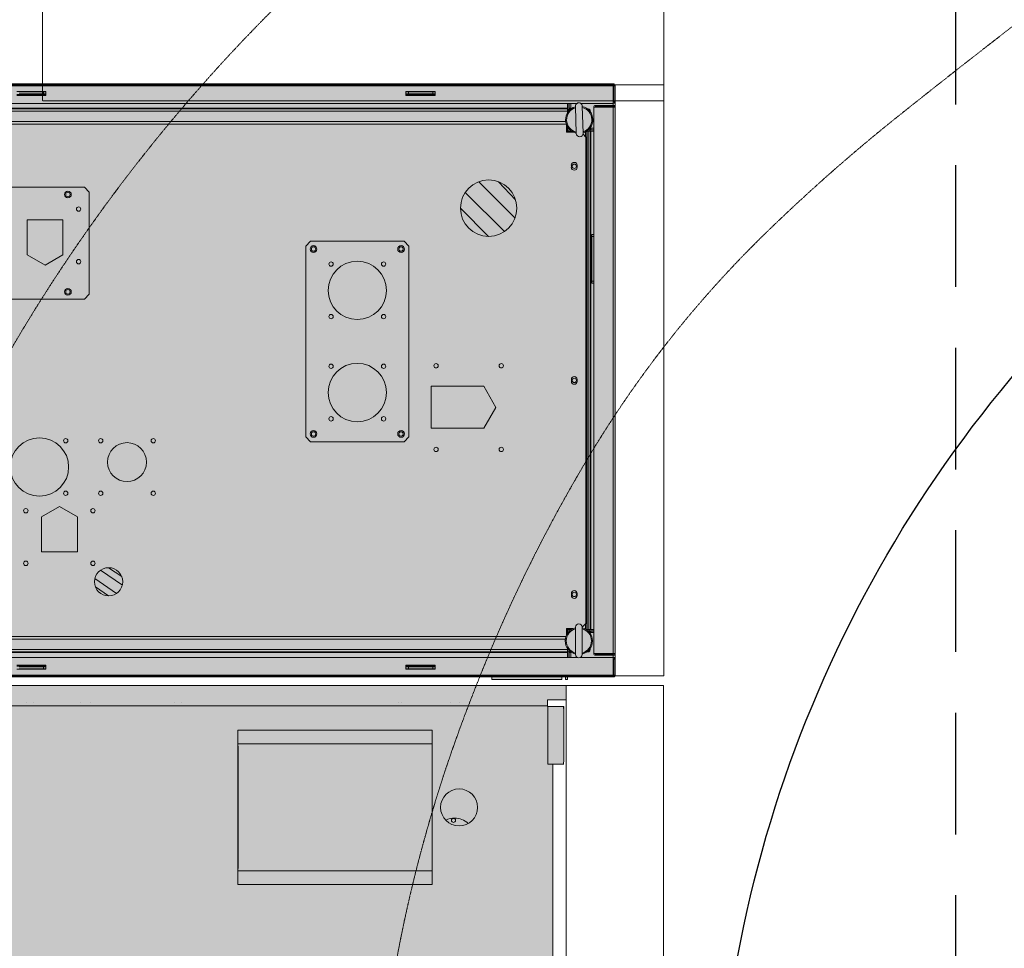
# Model space of a CAD drawing. Units: millimetres. Extents: x -28367 to 56587, y 11952 to 41652.
# Drawn here: x -1526 to -514, y 30545 to 31500 of the extents above; entities that cross this region are included whole.
import ezdxf

# ---------------------------------------------------------------- set-up
doc = ezdxf.new("R2010")
doc.units = ezdxf.units.MM
for name, pattern in [('CENTER2', [1.125, 0.75, -0.125, 0.125, -0.125]), ('DIVIDE2', [15.875, 6.35, -3.175, 0, -3.175, 0, -3.175]), ('HIDDEN2', [0.1875, 0.125, -0.0625])]:
    doc.linetypes.add(name, pattern=pattern)
doc.layers.get('0').update_dxf_attribs({"lineweight": 0})
doc.layers.get('Defpoints').update_dxf_attribs({"lineweight": 0})
doc.layers.add('1-Default', color=7, linetype='Continuous', lineweight=0)
for name, color, linetype, lineweight, true_color in [('700-F-Medical-Equipment-General', 7, 'Continuous', 13, 0x8a4500), ('702-F-Medical-Equipment-Outline', 7, 'DIVIDE2', 13, 0x8a4500), ('706-F-Medical-Equipment-Service-Space', 7, 'HIDDEN2', 13, 0x7cbd2a), ('761-Medical-Equipment-Safety-Magnetic-Field', 7, 'CENTER2', 13, 0x848484)]:
    doc.layers.add(name, color=color, linetype=linetype, lineweight=lineweight, true_color=true_color)
doc.layers.add('799-Planning-Utilities', color=7, linetype='Continuous', true_color=0xbfff7f)
doc.styles.get("Standard").update_dxf_attribs({"font": 'calibril.ttf'})
doc.dimstyles.new('ISO-25', dxfattribs={"dimtxt": 2.5, "dimasz": 5, "dimexe": 1.25, "dimexo": 0.625, "dimtad": 1, "dimdec": 0, "dimtxsty": 'Standard', "dimcen": 2.5, "dimadec": 0, "dimazin": 0, "dimtfac": 1, "dimtdec": 0, "dimtmove": 0, "dimatfit": 3, "dimfxl": 1, "dimlwd": 0, "dimlwe": 0, "dimarcsym": 0})

# ---------------------------------------------------------------- blocks, each defined once
blk = doc.blocks.new('B7810003-1(Ingenia 1.5T Fringe Field (0.1mT-7mT))')
at = {"layer": '761-Medical-Equipment-Safety-Magnetic-Field'}
for points in [[(0, 3326.9, -0.226505), (1338, 2678.5, -0.020568), (1461.6, 2511.5, -0.008832), (1575.9, 2337.3, 0.005517), (1726.6, 2104.3, -0.011472), (1953.1, 1755.3, -0.015208), (2022, 1634.3, -0.091243), (2151.5, 1240.8, -0.047821), (2162.8, 962.3, -0.015077), (2151.3, 824.1, -0.006547), (2114.7, 549.6, -0.001605), (2052.8, 137.9, 0.029598), (2040.9, 0)], [(0, 2718.9, -0.088392), (506.2, 2616.3, -0.045794), (764.2, 2488.8, -0.062883), (985.2, 2310.3, -0.023042), (1098.5, 2181.6, -0.005656), (1239.9, 2000.1, 0.002446), (1452.8, 1731.2, -0.011944), (1590.1, 1548.3, -0.02318), (1683.2, 1403.8, -0.080327), (1804.9, 1083.9, -0.042477), (1832.7, 856.1, -0.001177), (1838.1, 684.8, -0.020643), (1852, 399.4, -0.015275), (1847.7, 285.3, -0.002021), (1835, 114.1, 0.014551), (1830.2, 0)]]:
    blk.add_lwpolyline(points, format="xyb", dxfattribs=at)
at = {"layer": '799-Planning-Utilities', "color": 252}
blk.add_lwpolyline([(0, 2366.1, -0.198736), (913.3, 1987.6, -0.02151), (1049.7, 1839.4, -0.011652), (1239.2, 1604.8, -0.003677), (1422.6, 1364.8, -0.090957), (1559.7, 1097.7, -0.02843), (1595.9, 951, -0.015776), (1619.4, 802.1, -0.008116), (1653.9, 501.8, -0.018501), (1662.3, 351.4, -0.017929), (1660.1, 251, -0.003514), (1649.5, 100.4, 0.017546), (1646.4, 0)], format="xyb", dxfattribs=at)
blk = doc.blocks.new('*U81')
blk.add_blockref('B7810003-1(Ingenia 1.5T Fringe Field (0.1mT-7mT))', (0, 0))
blk = doc.blocks.new('*D115')
at = {"color": 0, "lineweight": 0, "transparency": 16777216}
for p, q in [((-364.8, 32650.1), (-4493.7, 32650.1)), ((-4443.7, 32550.1), (-4443.7, 28050.1)), ((-364.8, 27950.1), (-4493.7, 27950.1))]:
    blk.add_line(p, q, dxfattribs=at)
at = {"color": 0, "transparency": 16777216}
for points in [[(-4460.3, 32550.1), (-4427, 32550.1), (-4443.7, 32650.1)], [(-4460.3, 28050.1), (-4427, 28050.1), (-4443.7, 27950.1)]]:
    blk.add_solid(points, dxfattribs=at)
at = {"layer": 'Defpoints', "color": 0, "transparency": 16777216}
for p in [(-364.2, 32650.1), (-4443.7, 27950.1), (-364.2, 27950.1)]:
    blk.add_point(p, dxfattribs=at)
at = {"color": 0, "lineweight": -3, "transparency": 16777216, "insert": (-4570.3, 30300.1), "char_height": 150, "attachment_point": 5, "rotation": 90}
blk.add_mtext('4700', dxfattribs=at)
blk = doc.blocks.new('B7810010-1(GAC 781)')
at = {"layer": '700-F-Medical-Equipment-General', "true_color": 0xffdeb5}
h = blk.add_hatch(color=254, dxfattribs=at)
h.dxf.hatch_style = 1
h.paths.add_polyline_path([(276.9, 0), (262.4, 0), (262.4, -19.2), (255.5, -19.2), (255.5, -2.4), (196.1, -2.4), (196.1, -13.9), (-196.1, -13.9), (-196.1, -2.4), (-255.5, -2.4), (-255.5, -19.2), (-262.4, -19.2), (-262.4, 0), (-276.9, 0), (-276.9, -798.4), (276.9, -798.4)])
at = {"layer": '700-F-Medical-Equipment-General'}
for p, q in [((276.9, 0), (262.4, 0)), ((262.4, 0), (262.4, -19.2)), ((276.9, -796.3), (276.9, 0)), ((200.8, -2.4), (196.1, -3)), ((196.1, -3), (196.1, -15)), ((250.8, -2.4), (200.8, -2.4)), ((255.5, -3), (250.8, -2.4)), ((255.5, -19.2), (255.5, -3)), ((255.5, -3.3), (255.5, -3)), ((196.1, -13.9), (-196.1, -13.9)), ((196.1, -19), (196.1, -15)), ((255.5, -19), (196.1, -19)), ((262.4, -19.2), (255.5, -19.2)), ((256.3, -19.2), (256.3, -779.4)), ((259.5, -109.3), (259.5, -109.3)), ((259.5, -118.8), (259.5, -118.8)), ((231.2, -137.8), (72.5, -137.8)), ((72.5, -137.8), (72.5, -337.6)), ((86.5, -137.8), (86.5, -337.6)), ((217.2, -137.8), (217.2, -337.6)), ((231.2, -337.6), (231.2, -137.8)), ((259.5, -169.8), (259.5, -169.8)), ((259.5, -172.3), (259.5, -172.3)), ((72.5, -337.6), (231.2, -337.6)), ((89.3, -337.3), (89.2, -337.6)), ((89.3, -337.3), (214.4, -337.3)), ((214.5, -337.6), (214.4, -337.3)), ((259.5, -395.8), (259.5, -395.9)), ((259.5, -402.5), (259.5, -402.5)), ((259.5, -489.5), (259.5, -489.5)), ((259.5, -499), (259.5, -499)), ((259.5, -547.9), (259.5, -548)), ((259.5, -554.5), (259.5, -554.6))]:
    blk.add_line(p, q, dxfattribs=at)
for points in [[(88.8, -337.6, -0.010486), (89, -337.5, -0.011029), (89.1, -337.4, -0.005004), (89.2, -337.4, -0.002016), (89.3, -337.3)], [(214.4, -337.3, -0.002033), (214.6, -337.4, -0.005272), (214.6, -337.5, -0.014972), (214.8, -337.5, -0.004075), (214.9, -337.6)]]:
    blk.add_lwpolyline(points, format="xyb", dxfattribs=at)
for centre, radius in [((151.8, -110.2), 19), ((138.4, -115.9), 2.1)]:
    blk.add_circle(centre, radius, dxfattribs=at)
for start_param, end_param in [(0, 0.742645), (5.823125, 6.283185)]:
    blk.add_ellipse((120.2, -114.7), major_axis=(20.6, 0), ratio=1, start_param=start_param, end_param=end_param, dxfattribs=at)
at = {"layer": '702-F-Medical-Equipment-Outline'}
blk.add_lwpolyline([(276.9, 0), (262.4, 0), (262.4, -19.2), (255.5, -19.2), (255.5, -2.4), (196.1, -2.4), (196.1, -13.9), (-196.1, -13.9), (-196.1, -2.4), (-255.5, -2.4), (-255.5, -19.2), (-262.4, -19.2), (-262.4, 0), (-276.9, 0), (-276.9, -798.4), (276.9, -798.4)], close=True, dxfattribs=at)
at = {"layer": '706-F-Medical-Equipment-Service-Space'}
for p, q in [((-276.9, 100), (239.1, 100)), ((-276.9, 100), (276.9, 100)), ((276.9, 100), (276.9, 0)), ((276.9, 100), (276.9, 0)), ((-276.9, 0), (276.9, 0))]:
    blk.add_line(p, q, dxfattribs=at)
blk = doc.blocks.new('B7810107-1(New LCC)')
at = {"layer": '700-F-Medical-Equipment-General', "true_color": 0xffdeb5}
h = blk.add_hatch(color=254, dxfattribs=at)
h.dxf.hatch_style = 1
h.paths.add_polyline_path([(-281.8, -50, 0.414214), (-283.7, -51.9), (-285.9, -51.9, 0.414214), (-287.8, -50), (-304, -50, 0.40976), (-305.9, -51.9), (-305.9, -99), (-308.7, -99), (-308.7, -101), (-305.9, -101), (-305.9, -104.7), (-308.7, -104.7), (-308.7, -176.7), (-305.9, -176.7), (-305.9, -848, 0.414214), (-304, -850), (-287.8, -850, 0.409726), (-285.9, -848.1), (-283.7, -848.1, 0.40976), (-281.8, -850), (279.4, -850, 0.40976), (281.3, -848.1), (283.5, -848.1, 0.40976), (285.4, -850), (301.6, -850, 0.409726), (303.5, -848.1), (303.5, -51.9, 0.414214), (301.6, -50), (300, -50), (285.4, -50, 0.414207), (283.5, -51.9), (281.3, -51.9, 0.409677), (279.4, -50)])
at = {"layer": '700-F-Medical-Equipment-General', "linetype": 'Continuous', "lineweight": 0, "ltscale": 0.75}
for p, q in [((-304, -50), (-304, -51.2)), ((-287.8, -50), (-304, -50)), ((-303.5, -50), (301.6, -50)), ((-287.8, -51.2), (-287.8, -50)), ((-281.8, -50), (279.4, -50)), ((285.4, -51.2), (285.4, -50)), ((301.6, -50), (285.4, -50)), ((301.6, -50), (301.6, -51.2)), ((-305.9, -848.1), (-305.9, -51.9)), ((-304, -51.2), (-287.8, -51.2)), ((-304, -848.1), (-304, -51.9)), ((-304, -51.9), (-285.9, -51.9)), ((-285.9, -51.9), (-285.9, -85.4)), ((-283.7, -51.9), (-283.7, -70.1)), ((-283.7, -51.9), (-282.5, -51.9)), ((-282.5, -51.9), (-282.5, -70.1)), ((-281.8, -51.9), (-281.8, -72)), ((-281.8, -51.9), (279.4, -51.9)), ((279.4, -51.9), (279.4, -72)), ((280.1, -51.9), (280.1, -70.1)), ((281.3, -51.9), (280.1, -51.9)), ((281.3, -51.9), (281.3, -70.1)), ((283.5, -85.4), (283.5, -51.9)), ((301.6, -51.9), (283.5, -51.9)), ((301.6, -51.2), (285.4, -51.2)), ((301.6, -51.9), (301.6, -848.1)), ((303.5, -51.9), (303.5, -848.1)), ((-282.5, -70.1), (-283.7, -70.1)), ((280.1, -70.1), (281.3, -70.1)), ((279.4, -72), (-281.8, -72)), ((-280.2, -78), (-280.2, -78.9)), ((-278.2, -76), (-277.3, -76)), ((-276.7, -75.6), (-277.9, -75.6)), ((-277.9, -76), (-277.9, -75.6)), ((-261, -75.6), (-261.2, -75.6)), ((-261, -75.6), (-261, -75.7)), ((-260.6, -76), (-259.2, -76)), ((-260.3, -74.9), (-260.3, -72)), ((-260.3, -74.9), (-258.8, -74.9)), ((-258.8, -74.9), (-258.8, -72)), ((-258.7, -76.1), (-258.7, -72)), ((-257.2, -72), (-257.2, -74.9)), ((-257.2, -74.9), (-257.2, -75.6)), ((254.8, -74.9), (-257.2, -74.9)), ((-257.2, -77.8), (-257.2, -75.6)), ((-257.2, -75.6), (254.8, -75.6)), ((-257.2, -77.8), (-257.2, -78)), ((254.8, -77.8), (-257.2, -77.8)), ((-257.2, -78), (-257.2, -79)), ((-257.2, -79.6), (-257.2, -79)), ((-251.7, -80.6), (-256.7, -80.6)), ((-254.9, -83.8), (-251.2, -80)), ((248.8, -80), (-251.2, -80)), ((98.8, -74), (98.8, -72)), ((100.8, -74), (98.8, -74)), ((100.8, -72), (100.8, -74)), ((146.8, -74), (100.8, -74)), ((146.8, -74), (146.8, -72)), ((148.8, -74), (146.8, -74)), ((148.8, -72), (148.8, -74)), ((248.8, -80), (251.8, -83)), ((254, -80.6), (249.4, -80.6)), ((254.8, -74.9), (254.8, -72)), ((254.8, -75.6), (254.8, -74.9)), ((254.8, -75.6), (254.8, -77.6)), ((254.8, -77.6), (254.8, -79)), ((254.8, -79), (254.8, -79.2)), ((256.3, -72), (256.3, -75.7)), ((256.4, -72), (256.4, -74.9)), ((257.9, -74.9), (256.4, -74.9)), ((258.2, -75.6), (256.8, -75.6)), ((257.9, -72), (257.9, -74.9)), ((275.8, -75.6), (274.9, -75.6)), ((277.8, -77.6), (277.8, -78.5)), ((-285.9, -89.1), (-285.9, -811.3)), ((-254.9, -83.8), (-282.9, -83.8)), ((-282.9, -90.8), (-254.9, -90.8)), ((-220.2, -89), (-222.2, -89)), ((-0.2, -89), (-2.2, -89)), ((219.8, -89), (217.8, -89)), ((252.5, -89.9), (280.4, -90.8)), ((280.6, -83.8), (252.7, -82.9)), ((283.5, -811.3), (283.5, -89.1)), ((-305.9, -99), (-308.7, -99)), ((-308.7, -99), (-308.7, -101)), ((-305.9, -101), (-308.7, -101)), ((-285.9, -95.6), (-280.8, -95.6)), ((-285.9, -97.1), (-280.8, -97.1)), ((-285.9, -97.5), (-280.1, -97.5)), ((-280.8, -99), (-285.9, -99)), ((-280.8, -95.6), (-280.8, -97.1)), ((-280.8, -99), (-280.8, -801)), ((-280.1, -99), (-280.8, -99)), ((-280.2, -95.6), (-280.2, -97)), ((-280.1, -99), (-277.9, -99)), ((-280.1, -801), (-280.1, -99)), ((-277.9, -99), (-277.9, -801)), ((-277.9, -99), (-276.6, -99)), ((-267.2, -799.3), (-267.2, -101.1)), ((-264.5, -100.5), (-264.5, -799.9)), ((-256.2, -100), (-263.2, -100)), ((-261.9, -99.3), (-261.9, -100)), ((-261.3, -99), (-257.2, -99)), ((-259.2, -97.3), (-258.9, -97.3)), ((-258.9, -97.3), (-258.9, -97)), ((-257.2, -96.8), (-257.2, -94.9)), ((-257.2, -99), (-257.2, -96.8)), ((-257.2, -96.8), (-256.2, -96.8)), ((-256.2, -99), (-257.2, -99)), ((-257.2, -99), (-257.2, -100)), ((-256.2, -93), (-256.2, -100)), ((-220.2, -95), (-222.2, -95)), ((-0.2, -95), (-2.2, -95)), ((219.8, -95), (217.8, -95)), ((253.8, -100), (253.8, -92.6)), ((253.8, -96.8), (254.8, -96.8)), ((254.8, -99), (253.8, -99)), ((261.7, -100), (253.8, -100)), ((254.8, -94.5), (254.8, -96.8)), ((254.8, -96.8), (254.8, -99)), ((254.8, -96.8), (254.8, -96.8)), ((254.8, -99), (259.5, -99)), ((254.8, -100), (254.8, -99)), ((256.6, -99), (256.6, -98.6)), ((258.9, -98.6), (256.8, -98.6)), ((258.6, -98.6), (258.6, -99)), ((259.5, -100), (259.5, -99)), ((259.5, -99), (259.6, -99)), ((262.1, -799.9), (262.1, -100.1)), ((264.8, -799.3), (264.8, -100.7)), ((273.5, -99), (275.5, -99)), ((274.1, -99), (274.1, -98.7)), ((275.8, -98.6), (274.2, -98.6)), ((275.5, -801), (275.5, -99)), ((275.5, -99), (277.7, -99)), ((276.1, -98.6), (276.1, -99)), ((277.6, -97.5), (283.5, -97.5)), ((277.7, -99), (277.7, -801)), ((278.4, -99), (277.7, -99)), ((277.8, -95.2), (277.8, -96.6)), ((278.4, -95.6), (278.4, -97.1)), ((278.4, -95.6), (283.5, -95.6)), ((278.4, -97.1), (283.5, -97.1)), ((278.4, -801), (278.4, -99)), ((283.5, -99), (278.4, -99)), ((-308.7, -176.7), (-308.7, -104.7)), ((-308.7, -104.7), (-305.9, -104.7)), ((165.6, -152.9), (202.9, -190.2)), ((184.2, -152.3), (202.9, -169.8)), ((151.7, -163.8), (192, -204.1)), ((-305.9, -176.7), (-308.7, -176.7)), ((-29.2, -172.6), (-50.3, -185)), ((-7.3, -185), (-29.2, -172.6)), ((146.8, -180), (175.8, -209)), ((-50.3, -239), (-50.3, -185)), ((-7.3, -239), (-7.3, -185)), ((-293.9, -235), (-297.9, -235)), ((-297.9, -235), (-297.9, -265)), ((-297.6, -235), (-297.6, -237.5)), ((-297.6, -237.5), (-295.6, -237.5)), ((-297.6, -237.5), (-297.6, -262.5)), ((-295.6, -235), (-295.6, -237.5)), ((-295.6, -237.5), (-295.6, -262.5)), ((-294.9, -265), (-294.9, -235)), ((-293.9, -265), (-293.9, -235)), ((-50.3, -239), (-7.3, -239)), ((291.5, -235), (295.5, -235)), ((291.5, -265), (291.5, -235)), ((292.5, -235), (292.5, -265)), ((293.2, -237.5), (293.2, -235)), ((295.2, -237.5), (293.2, -237.5)), ((293.2, -262.5), (293.2, -237.5)), ((295.2, -237.5), (295.2, -235)), ((295.2, -262.5), (295.2, -237.5)), ((295.5, -235), (295.5, -265)), ((-297.6, -262.5), (-295.6, -262.5)), ((-297.6, -262.5), (-297.6, -265)), ((-295.6, -262.5), (-295.6, -265)), ((-59.2, -262), (-64.2, -267)), ((-59.2, -262), (136.8, -262)), ((141.8, -267), (136.8, -262)), ((295.2, -262.5), (293.2, -262.5)), ((293.2, -265), (293.2, -262.5)), ((295.2, -265), (295.2, -262.5)), ((-297.9, -265), (-293.9, -265)), ((-64.2, -267), (-64.2, -363)), ((141.8, -267), (141.8, -363)), ((295.5, -265), (291.5, -265)), ((-64.2, -363), (-59.2, -368)), ((136.8, -368), (141.8, -363)), ((-59.2, -368), (136.8, -368)), ((-211.6, -556.5), (-196.3, -578.9)), ((-220.1, -562.4), (-204.8, -584.7)), ((-202.9, -557.1), (-193.7, -570.6)), ((-222.7, -570.6), (-213.5, -584.1)), ((87.3, -590.5), (82.3, -595.5)), ((82.3, -595.5), (82.3, -799.5)), ((87.3, -590.5), (192.3, -590.5)), ((197.3, -595.5), (192.3, -590.5)), ((197.3, -595.5), (197.3, -799.5)), ((-177.5, -602.7), (-141.5, -602.7)), ((-177.5, -639.7), (-177.5, -602.7)), ((-141.5, -602.7), (-130.8, -621.2)), ((-130.8, -621.2), (-141.5, -639.7)), ((127.8, -617.5), (117.1, -636)), ((127.8, -617.5), (163.8, -617.5)), ((163.8, -617.5), (163.8, -654.5)), ((-297.9, -665), (-297.9, -635)), ((-297.9, -635), (-293.9, -635)), ((-297.6, -635), (-297.6, -637.5)), ((-297.6, -637.5), (-295.6, -637.5)), ((-297.6, -637.5), (-297.6, -662.5)), ((-295.6, -635), (-295.6, -637.5)), ((-295.6, -637.5), (-295.6, -662.5)), ((-294.9, -665), (-294.9, -635)), ((-293.9, -635), (-293.9, -665)), ((117.1, -636), (127.8, -654.5)), ((291.5, -635), (291.5, -665)), ((295.5, -635), (291.5, -635)), ((292.5, -635), (292.5, -665)), ((293.2, -637.5), (293.2, -635)), ((295.2, -637.5), (293.2, -637.5)), ((293.2, -662.5), (293.2, -637.5)), ((295.2, -637.5), (295.2, -635)), ((295.2, -662.5), (295.2, -637.5)), ((295.5, -665), (295.5, -635)), ((-141.5, -639.7), (-177.5, -639.7)), ((127.8, -654.5), (163.8, -654.5))]:
    blk.add_line(p, q, dxfattribs=at)
at = {"layer": '700-F-Medical-Equipment-General'}
for p, q in [((-281.8, -51.9), (-281.8, -50)), ((279.4, -51.9), (279.4, -50)), ((-304, -51.9), (-305.9, -51.9)), ((301.6, -51.9), (303.5, -51.9)), ((-257.2, -79), (254.8, -79))]:
    blk.add_line(p, q, dxfattribs=at)
at = {"layer": '700-F-Medical-Equipment-General', "linetype": 'Continuous', "lineweight": 0, "ltscale": 0.75, "flags": 128}
for points in [[(256.4, -74.9), (256.4, -75.3), (256.5, -75.6)], [(-280.8, -97.1), (-280.4, -97.1), (-280.2, -97)], [(277.7, -97.5), (277.8, -97.4), (277.8, -97)], [(277.8, -97), (278, -97.1), (278.4, -97.1)]]:
    blk.add_lwpolyline(points, dxfattribs=at)
at = {"layer": '700-F-Medical-Equipment-General', "linetype": 'Continuous', "lineweight": 0, "ltscale": 0.75}
for centre, radius in [((-221.2, -92), 2.25), ((-1.2, -92), 2.25), ((218.8, -92), 2.25), ((175.8, -180), 29), ((-72.2, -167), 2.25), ((13.8, -167), 2.25), ((-72.2, -234), 2.25), ((13.8, -234), 2.25), ((-56.2, -270), 3.5), ((-56.2, -270), 2.25), ((133.8, -270), 3.5), ((133.8, -270), 2.25), ((-13.7, -315), 30), ((-40.7, -288), 2.25), ((13.3, -288), 2.25), ((91.3, -315), 30), ((64.3, -288), 2.25), ((118.3, -288), 2.25), ((-40.7, -342), 2.25), ((13.3, -342), 2.25), ((64.3, -342), 2.25), ((118.3, -342), 2.25), ((-56.2, -360), 3.5), ((-56.2, -360), 2.25), ((133.8, -360), 3.5), ((133.8, -360), 2.25), ((-117.2, -524.7), 2.25), ((-63.2, -524.7), 2.25), ((-85.2, -551.7), 20), ((-208.2, -570.6), 14.5), ((-117.2, -578.7), 2.25), ((-63.2, -578.7), 2.25), ((-189.2, -586.7), 2.25), ((-135.2, -586.7), 2.25), ((120.8, -601.5), 2.25), ((174.8, -601.5), 2.25), ((-90.2, -641.7), 30), ((-117.2, -614.7), 2.25), ((-63.2, -614.7), 2.25), ((89.8, -612.5), 3.5), ((89.8, -612.5), 2.25), ((189.8, -612.5), 3.5), ((189.8, -612.5), 2.25), ((-189.2, -655.7), 2.25), ((-135.2, -655.7), 2.25)]:
    blk.add_circle(centre, radius, dxfattribs=at)
at = {"layer": '700-F-Medical-Equipment-General'}
for centre, radius, start, end in [((-304, -51.9), 1.94, 90, 180), ((-281.8, -51.9), 1.94, 90, 180), ((279.4, -51.9), 1.94, 0, 90), ((301.6, -51.9), 1.94, 0, 90), ((-304, -51.9), 0.732, 89.8439, 178.2294), ((-281.8, -51.9), 0.731, 91.9086, 180.1665), ((279.4, -51.9), 0.731, 359.8335, 88.0914), ((301.6, -51.9), 0.733, 1.4245, 90.129)]:
    blk.add_arc(centre, radius, start, end, dxfattribs=at)
at = {"layer": '700-F-Medical-Equipment-General', "linetype": 'Continuous', "lineweight": 0, "ltscale": 0.75}
for centre, radius, start, end in [((-287.8, -51.9), 1.94, 0, 90), ((285.4, -51.9), 1.94, 90, 180), ((-287.8, -51.9), 0.737, 2.2947, 90), ((285.4, -51.9), 0.737, 90, 177.7053), ((-281.8, -70.1), 1.94, 180, 270), ((-281.8, -70.1), 0.737, 180, 267.7053), ((279.4, -70.1), 1.94, 270, 0), ((279.4, -70.1), 0.737, 272.2947, 0), ((-268.9, -87.3), 14, 90, 165.5225), ((-268.9, -87.3), 13, 15.6185, 164.3815), ((-278.2, -78), 2, 90, 180), ((-277.9, -77.8), 2.24, 90, 158.8939), ((-268.9, -87.3), 14, 14.4775, 90), ((-261, -74.9), 0.737, 270, 0), ((-259.2, -78), 2, 6.8522, 90.0678), ((-261, -74.9), 2.24, 329.4161, 0), ((266.6, -86.9), 14, 88.3071, 163.8296), ((266.6, -86.9), 13, 13.9256, 162.6886), ((256.8, -77.6), 2, 90, 180), ((258.6, -74.9), 0.737, 180, 244.2585), ((266.6, -86.9), 14, 12.7846, 88.3071), ((275.8, -77.6), 2, 0, 90), ((-282.9, -87.3), 3.5, 90, 270), ((-268.9, -87.3), 14, 194.4775, 345.5225), ((-268.9, -87.3), 13, 195.6185, 344.3815), ((-254.9, -87.3), 3.5, 270, 90), ((-222.2, -92), 3, 90, 270), ((-220.2, -92), 3, 270, 90), ((-2.2, -92), 3, 90, 270), ((-0.2, -92), 3, 270, 90), ((217.8, -92), 3.03, 90, 270), ((219.8, -92), 3.03, 270, 90), ((252.6, -86.4), 3.5, 88.3071, 268.3071), ((266.6, -86.9), 14, 192.7846, 343.8296), ((266.6, -86.9), 13, 193.9256, 342.6886), ((280.5, -87.3), 3.5, 268.3071, 88.3071), ((-280.8, -94.9), 0.737, 270, 313.1622), ((-278.2, -97), 2, 180, 270), ((-259.2, -97), 2, 270, 0), ((256.8, -96.6), 2, 180, 270), ((275.8, -96.6), 2, 270, 0), ((278.4, -94.9), 0.737, 210.2038, 270)]:
    blk.add_arc(centre, radius, start, end, dxfattribs=at)
at = {"layer": '702-F-Medical-Equipment-Outline', "linetype": 'Continuous', "lineweight": 0}
for points in [[(-305.9, -51.9, -0.408899), (-304, -50), (-304, -50, 0.40976), (-305.9, -51.9), (-305.9, -99), (-308.7, -99), (-308.7, -101), (-305.9, -101), (-305.9, -104.7), (-308.7, -104.7), (-308.7, -176.7), (-305.9, -176.7), (-305.9, -848, 0.414214)], [(303.5, -848.1), (303.5, -51.9, 0.414214), (301.6, -50), (300, -50), (285.4, -50, 0.4142), (283.5, -51.9), (281.3, -51.9, 0.409677), (279.4, -50), (-281.8, -50, 0.414214), (-283.7, -51.9), (-285.9, -51.9, 0.414214), (-287.8, -50), (-304, -50), (-304, -50)]]:
    blk.add_lwpolyline(points, format="xyb", dxfattribs=at)
at = {"layer": '706-F-Medical-Equipment-Service-Space'}
blk.add_lwpolyline([(-304.9, -1648.1), (302.5, -1648.1), (302.5, 0), (-304.9, 0), (-304.9, -1648.1)], close=True, dxfattribs=at)
blk = doc.blocks.new('B7810200-1 (Air cooled C-C)')
at = {"layer": '706-F-Medical-Equipment-Service-Space'}
blk.add_lwpolyline([(-841.7, -150), (-241.7, -150), (-241.7, -788.6), (-841.7, -788.6)], close=True, dxfattribs=at)

msp = doc.modelspace()

# ---------------------------------------------------------------- block references
at = {"layer": '1-Default', "rotation": 90}
msp.add_blockref('*U81', (1555.8, 30300.1), dxfattribs=at)

# ---------------------------------------------------------------- next in the draw order: linework, layer by layer
at = {"color": 0, "linetype": 'HIDDEN2', "lineweight": -3, "ltscale": 1000}
msp.add_line((-564.2, 32850.1), (-564.2, 27750.1), dxfattribs=at)

# ---------------------------------------------------------------- next in the draw order: block references
at = {"layer": '1-Default', "xscale": -1, "rotation": 270}
for name, p in [('B7810200-1 (Air cooled C-C)', (-714.2, 32258)), ('B7810107-1(New LCC)', (-864.2, 31130.3)), ('B7810010-1(GAC 781)', (-964.4, 30538.5))]:
    msp.add_blockref(name, p, dxfattribs=at)

# ---------------------------------------------------------------- next in the draw order: dimensions: what is measured, and where the dimension line sits
at = {"lineweight": -3}
dim = msp.add_linear_dim(base=(-4443.7, 27950.1), p1=(-364.2, 32650.1), p2=(-364.2, 27950.1), angle=90, dimstyle='ISO-25', override={"dimtxt": 150, "dimasz": 100, "dimexe": 50, "dimgap": 50}, dxfattribs=at)
dim.commit()
dim.dimension.update_dxf_attribs({"geometry": '*D115', "text_midpoint": (-4570.3, 30300.1)})

doc.saveas('drawing.dxf')
